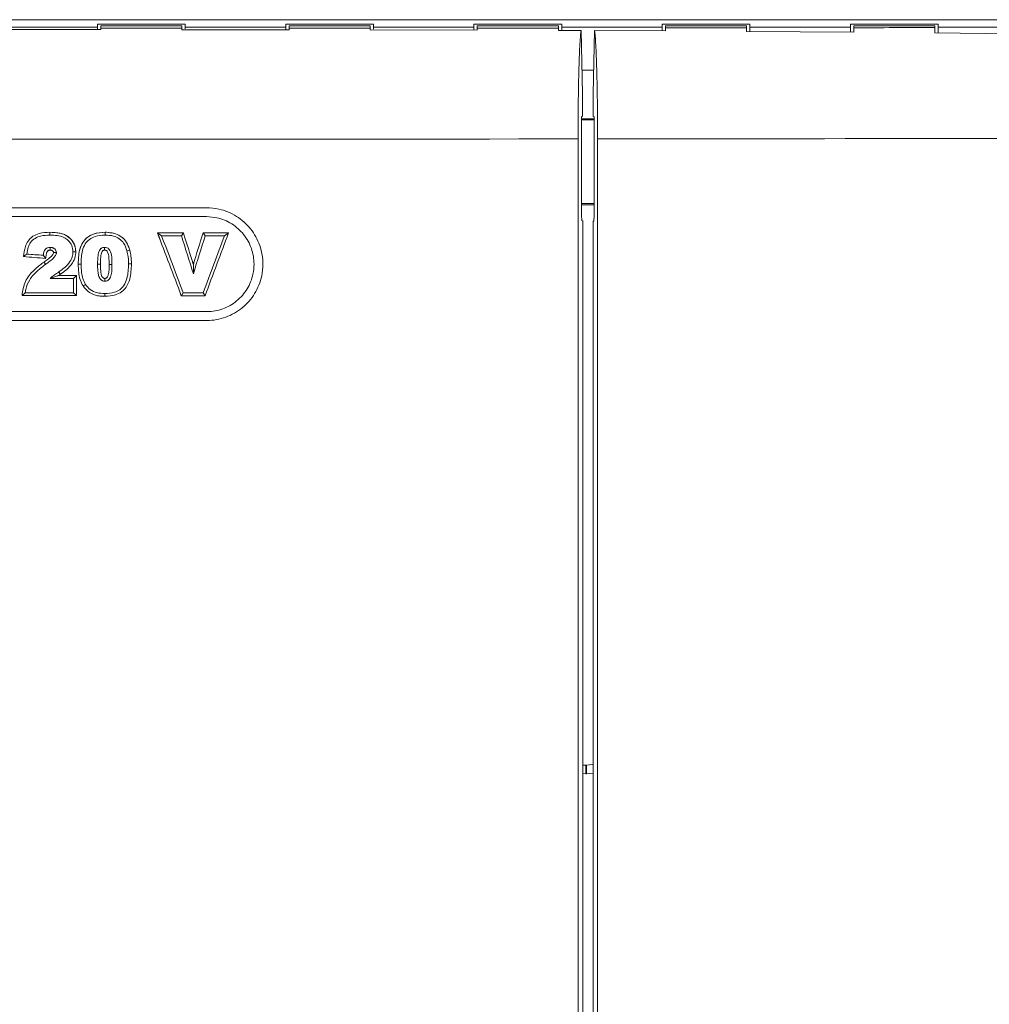
# Model space of a CAD drawing. Units: inches. Extents: x 0.1 to 16.8, y 0.2 to 10.8.
# Drawn here: x 12.2 to 12.6, y 4.6 to 5 of the extents above; entities that cross this region are included whole.
import ezdxf

# ---------------------------------------------------------------- set-up
doc = ezdxf.new("R2010")
doc.units = ezdxf.units.IN
doc.header["$MEASUREMENT"] = 0
doc.styles.add('SLDTEXTSTYLE1', font='TXT', dxfattribs={"width": 0.7})
doc.dimstyles.new('SLDDIMSTYLE0', dxfattribs={"dimtxt": 0.108778, "dimasz": 0.1, "dimexe": 0, "dimexo": 0.0625, "dimgap": 0.027195, "dimtad": 0, "dimtih": 1, "dimtoh": 1, "dimlfac": 12, "dimrnd": 1e-09, "dimzin": 4, "dimdsep": 46, "dimtxsty": 'SLDTEXTSTYLE1', "dimsah": 1, "dimcen": 0.09, "dimadec": 0, "dimazin": 1, "dimtfac": 1, "dimtdec": 3, "dimtofl": 0, "dimtmove": 0, "dimatfit": 3, "dimfxl": 0, "dimfrac": 2, "dimtolj": 1, "dimtzin": 12, "dimarcsym": 0})
doc.dimstyles.new('SLDDIMSTYLE1', dxfattribs={"dimtxt": 0.108778, "dimasz": 0.1, "dimexe": 0, "dimexo": 0.0625, "dimgap": 0.027195, "dimtad": 0, "dimtih": 1, "dimtoh": 1, "dimdec": 1, "dimlfac": 12, "dimrnd": 1e-09, "dimzin": 4, "dimdsep": 46, "dimtxsty": 'SLDTEXTSTYLE1', "dimsah": 1, "dimcen": 0.09, "dimadec": 0, "dimazin": 1, "dimtfac": 1, "dimtdec": 3, "dimtmove": 0, "dimatfit": 0, "dimfxl": 0, "dimfrac": 2, "dimtolj": 1, "dimtzin": 12, "dimarcsym": 0})
doc.dimstyles.new('SLDDIMSTYLE3', dxfattribs={"dimtxt": 0.108778, "dimasz": 0.1, "dimexe": 0, "dimexo": 0.0625, "dimgap": 0.027195, "dimtad": 0, "dimtih": 1, "dimtoh": 1, "dimdec": 4, "dimlfac": 12, "dimzin": 4, "dimdsep": 46, "dimtxsty": 'SLDTEXTSTYLE1', "dimsah": 1, "dimcen": 0.09, "dimadec": 1, "dimazin": 1, "dimtfac": 1, "dimtdec": 1, "dimtofl": 0, "dimtmove": 0, "dimatfit": 3, "dimfxl": 0, "dimfrac": 2, "dimtolj": 1, "dimtzin": 12, "dimarcsym": 0})

# ---------------------------------------------------------------- blocks, each defined once
blk = doc.blocks.new('_D_4')
at = {"color": 7, "linetype": 'Continuous', "lineweight": 0}
for p, q in [((11.4258, 4.43253), (11.4258, 7.3061)), ((13.09247, 4.43253), (13.09247, 7.3061)), ((11.4258, 7.1811), (12.00798, 7.1811)), ((13.09247, 7.1811), (12.51029, 7.1811))]:
    blk.add_line(p, q, dxfattribs=at)
for points in [[(11.4258, 7.1811), (11.5258, 7.1611), (11.5258, 7.2011)], [(13.09247, 7.1811), (12.99247, 7.2011), (12.99247, 7.1611)]]:
    blk.add_solid(points, dxfattribs=at)
at = {"color": 7, "linetype": 'Continuous', "lineweight": 0, "insert": (12.00798, 7.24593, -0.06812), "char_height": 0.104167, "attachment_point": 1, "style": 'SLDTEXTSTYLE1'}
blk.add_mtext('20.00', dxfattribs=at)
blk = doc.blocks.new('_D_5')
at = {"color": 7, "linetype": 'Continuous', "lineweight": 0}
for p, q in [((12.25847, 6.1924), (12.25847, 7.02011)), ((13.09247, 4.43253), (13.09247, 7.02011)), ((12.25847, 6.89511), (12.00847, 6.89511)), ((13.09247, 6.89511), (13.34247, 6.89511))]:
    blk.add_line(p, q, dxfattribs=at)
for points in [[(12.25847, 6.89511), (12.15847, 6.91511), (12.15847, 6.87511)], [(13.09247, 6.89511), (13.19247, 6.87511), (13.19247, 6.91511)]]:
    blk.add_solid(points, dxfattribs=at)
at = {"color": 7, "linetype": 'Continuous', "lineweight": 0, "insert": (12.46617, 6.95994, -0.06812), "char_height": 0.104167, "attachment_point": 1, "style": 'SLDTEXTSTYLE1'}
blk.add_mtext('10.0', dxfattribs=at)
blk = doc.blocks.new('_D_7')
at = {"color": 7, "linetype": 'Continuous', "lineweight": 0}
for p, q in [((13.07279, 4.96736), (13.01103, 6.73604)), ((13.09247, 4.43253), (13.09247, 6.73746))]:
    blk.add_line(p, q, dxfattribs=at)
for start, end in [(83.52682, 90), (92, 96.3233)]:
    blk.add_arc((13.09247, 4.40398), 2.20848, start, end, dxfattribs=at)
for points in [[(13.09247, 6.61246), (13.19199, 6.5902), (13.19289, 6.63019)], [(13.01539, 6.61112), (12.91441, 6.62533), (12.91671, 6.5854)]]:
    blk.add_solid(points, dxfattribs=at)
at = {"color": 7, "linetype": 'Continuous', "lineweight": 0, "insert": (12.43063, 6.63043, -0.06812), "char_height": 0.104167, "attachment_point": 1, "style": 'SLDTEXTSTYLE1'}
blk.add_mtext('2.0°', dxfattribs=at)

msp = doc.modelspace()

# ---------------------------------------------------------------- linework, layer by layer
at = {"color": 7, "linetype": 'Continuous', "lineweight": 15}
for p, q in [((12.9379537, 4.986486), (11.5803121, 4.986486)), ((12.2792579, 4.9827469), (12.2390079, 4.9827469)), ((12.2402579, 4.9836998), (12.2780079, 4.9836998)), ((12.2780079, 4.9847819), (12.3109245, 4.9847819)), ((12.2780079, 4.9847819), (12.2780079, 4.9836998)), ((12.2780079, 4.9836998), (12.2780079, 4.9830355)), ((12.3096745, 4.9842249), (12.2792579, 4.9842249)), ((12.2792579, 4.9842249), (12.2792579, 4.9842148)), ((12.2792579, 4.9842148), (12.3096745, 4.9842148)), ((12.2792579, 4.9842148), (12.2792579, 4.9832849)), ((12.2792579, 4.9827469), (12.2792579, 4.9832849)), ((12.3096745, 4.9842249), (12.3096745, 4.9842148)), ((12.3096745, 4.9842148), (12.3096745, 4.9832894)), ((12.3096745, 4.9827311), (12.3096745, 4.9832894)), ((12.3499245, 4.9826881), (12.3096745, 4.9827311)), ((12.3109245, 4.9847819), (12.3109245, 4.9836998)), ((12.3109245, 4.9836998), (12.3109245, 4.9830144)), ((12.3109245, 4.9836998), (12.3486745, 4.9836998)), ((12.3486745, 4.9847819), (12.3815912, 4.9847819)), ((12.3486745, 4.9847819), (12.3486745, 4.9836998)), ((12.3486745, 4.9836998), (12.3486745, 4.9829628)), ((12.3803412, 4.9842249), (12.3499245, 4.9842249)), ((12.3499245, 4.9842249), (12.3499245, 4.9842148)), ((12.3499245, 4.9842148), (12.3803412, 4.9842148)), ((12.3499245, 4.9842148), (12.3499245, 4.9833015)), ((12.3499245, 4.9826881), (12.3499245, 4.9833015)), ((12.3803412, 4.9842249), (12.3803412, 4.9842148)), ((12.3803412, 4.9842148), (12.3803412, 4.983315)), ((12.3803412, 4.9826365), (12.3803412, 4.983315)), ((12.4205912, 4.9825383), (12.3803412, 4.9826365)), ((12.3815912, 4.9847819), (12.3815912, 4.9836998)), ((12.3815912, 4.9836998), (12.4193412, 4.9836998)), ((12.3815912, 4.9836998), (12.3815912, 4.9828883)), ((12.4193412, 4.9847819), (12.4522579, 4.9847819)), ((12.4193412, 4.9847819), (12.4193412, 4.9836998)), ((12.4193412, 4.9836998), (12.4193412, 4.9827583)), ((12.4510079, 4.9842249), (12.4205912, 4.9842249)), ((12.4205912, 4.9842148), (12.4510079, 4.9842148)), ((12.4205912, 4.9842148), (12.4205912, 4.983339)), ((12.4205912, 4.9825383), (12.4205912, 4.983339)), ((12.4510079, 4.9842148), (12.4510079, 4.9833616)), ((12.4510079, 4.9824374), (12.4510079, 4.9833616)), ((12.4595488, 4.9824044), (12.4510079, 4.9824374)), ((12.4522579, 4.9847819), (12.4522579, 4.9836998)), ((12.4522579, 4.9836998), (12.4900079, 4.9836998)), ((12.4522579, 4.9836998), (12.4522579, 4.9825929)), ((12.4595488, 4.9824044), (12.4600269, 4.958692)), ((12.4641347, 4.958692), (12.4646124, 4.9823836)), ((12.4912579, 4.982261), (12.4646124, 4.9823836)), ((12.4900079, 4.9847819), (12.5229245, 4.9847819)), ((12.4900079, 4.9847819), (12.4900079, 4.9836998)), ((12.4900079, 4.9836998), (12.4900079, 4.9823163)), ((12.5216745, 4.9842249), (12.4912579, 4.9842249)), ((12.4912579, 4.9842148), (12.5216745, 4.9842148)), ((12.4912579, 4.9842148), (12.4912579, 4.9833976)), ((12.4912579, 4.982261), (12.4912579, 4.9833976)), ((12.5216745, 4.9842148), (12.5216745, 4.9834292)), ((12.5216745, 4.9820893), (12.5216745, 4.9834292)), ((12.5229245, 4.9847819), (12.5229245, 4.9836998)), ((12.5229245, 4.9836998), (12.5606745, 4.9836998)), ((12.5229245, 4.9836998), (12.5229245, 4.9821143)), ((12.5606745, 4.9847819), (12.5935912, 4.9847819)), ((12.5606745, 4.9847819), (12.5606745, 4.9836998)), ((12.5606745, 4.9836998), (12.5606745, 4.9819102)), ((12.5923412, 4.9842249), (12.5619245, 4.9842249)), ((12.5619245, 4.9842148), (12.5923412, 4.9842148)), ((12.5619245, 4.9842148), (12.5619245, 4.9834772)), ((12.5619245, 4.9818017), (12.5619245, 4.9834772)), ((12.5923412, 4.9842148), (12.5923412, 4.9835179)), ((12.5923412, 4.981531), (12.5923412, 4.9835179)), ((12.5935912, 4.9847819), (12.5935912, 4.9836998)), ((12.5935912, 4.9836998), (12.6313412, 4.9836998)), ((12.5935912, 4.9836998), (12.5935912, 4.9816752)), ((12.5619245, 4.9818017), (12.5216745, 4.9820893)), ((12.6325912, 4.9810903), (12.5923412, 4.981531)), ((12.4600269, 4.958692), (12.4600269, 4.9502814)), ((12.4641347, 4.9502814), (12.4641347, 4.958692)), ((12.4596923, 4.9492607), (12.4644693, 4.9492607)), ((12.4597515, 4.950006), (12.4600269, 4.9502814)), ((12.4644101, 4.950006), (12.4641347, 4.9502814)), ((12.4596672, 4.916119), (12.4596672, 4.9475075)), ((12.459682, 4.9488986), (12.4644796, 4.9488986)), ((12.4644944, 4.916119), (12.4644944, 4.9475075)), ((12.4584077, 4.467772), (12.4584077, 4.9417256)), ((12.4657476, 4.9417318), (12.4657476, 4.4677658)), ((12.3189273, 4.9158867), (12.2365882, 4.9158867)), ((12.4644944, 4.9174394), (12.4596672, 4.9174394)), ((12.4644944, 4.9170506), (12.4596672, 4.9170506)), ((12.3189273, 4.9125533), (12.2365882, 4.9125533)), ((12.4601433, 4.9108144), (12.4598357, 4.911122)), ((12.4601433, 4.4612079), (12.4601433, 4.9108144)), ((12.4640183, 4.9107814), (12.4643163, 4.9109304)), ((12.4640183, 4.9107814), (12.4640183, 4.4612079)), ((12.2601151, 4.9066838), (12.260114, 4.9056209)), ((12.2808746, 4.9066899), (12.2808744, 4.905627)), ((12.3005257, 4.9064349), (12.3020645, 4.9053739)), ((12.310246, 4.9064465), (12.3094663, 4.9053827)), ((12.3176356, 4.9064567), (12.3184172, 4.9053952)), ((12.3272108, 4.9064722), (12.3256754, 4.9054068)), ((12.2602598, 4.8999669), (12.2602613, 4.9010308)), ((12.3139728, 4.8946636), (12.3139806, 4.8911103)), ((12.2633783, 4.8904501), (12.264047, 4.8909005)), ((12.2701018, 4.8904515), (12.2690387, 4.8893884)), ((12.2701018, 4.8829213), (12.2701018, 4.8904515)), ((12.2690387, 4.8839843), (12.2690387, 4.8893884)), ((12.2496741, 4.8829217), (12.2508823, 4.8839847)), ((12.2701018, 4.8829213), (12.2690387, 4.8839843)), ((12.2807238, 4.8826462), (12.2807192, 4.8837091)), ((12.3094679, 4.8828905), (12.3102002, 4.8839524)), ((12.3183812, 4.8828781), (12.3176429, 4.883942)), ((12.2365882, 4.8768866), (12.3189273, 4.8768866)), ((12.2365882, 4.8735533), (12.3189273, 4.8735533)), ((12.4613516, 4.7066454), (12.4601433, 4.7067056)), ((12.4613516, 4.7034297), (12.4613516, 4.7066454)), ((12.4615183, 4.7066454), (12.4613516, 4.7066454)), ((12.4615183, 4.7034297), (12.4615183, 4.7066454)), ((12.4613516, 4.7034297), (12.4601433, 4.7034773)), ((12.4615183, 4.7034297), (12.4613516, 4.7034297)), ((12.4640183, 4.7036344), (12.4615183, 4.7034297))]:
    msp.add_line(p, q, dxfattribs=at)
at = {"color": 8, "linetype": 'Continuous', "lineweight": 15}
msp.add_line((12.4598476, 4.9675846), (12.464314, 4.9675846), dxfattribs=at)
at = {"color": 7, "linetype": 'Continuous', "lineweight": 15, "flags": 128}
for points in [[(12.2806731, 4.8999617), (12.2806736, 4.9002528), (12.2806747, 4.9007748), (12.2806752, 4.901025)], [(12.250203, 4.89755), (12.2507248, 4.8979659), (12.251421, 4.8985211)], [(12.2585163, 4.8969015), (12.2581205, 4.8974084), (12.2576298, 4.8980367)], [(12.2698315, 4.89935), (12.2694539, 4.8993482), (12.2689775, 4.8993459), (12.2687682, 4.8993449)], [(12.290097, 4.8999718), (12.2896785, 4.8998662), (12.2892377, 4.899755), (12.2890655, 4.8997116)], [(12.257937, 4.8955254), (12.2580123, 4.8954211), (12.2582467, 4.8950963), (12.2584806, 4.8947722), (12.258559, 4.8946636)], [(12.2707424, 4.8947493), (12.2713355, 4.8947507), (12.2718049, 4.8947519)], [(12.2790881, 4.894688), (12.2784657, 4.8946885), (12.2780247, 4.8946889)], [(12.2823715, 4.8945325), (12.2829958, 4.8945345), (12.2834336, 4.894536)], [(12.29073, 4.8948294), (12.290298, 4.8948278), (12.2898433, 4.8948261), (12.2896663, 4.8948254)], [(12.264047, 4.8909005), (12.2638086, 4.8912521), (12.263555, 4.8916263), (12.2634506, 4.8917803)], [(12.2725787, 4.8865221), (12.2730753, 4.8868481), (12.2734674, 4.8871056)], [(12.2806967, 4.8893746), (12.2807, 4.8890137), (12.2807038, 4.8886131), (12.2807068, 4.888311)], [(12.4640183, 4.7069053), (12.4638891, 4.7068789), (12.4615183, 4.7066454)]]:
    msp.add_lwpolyline(points, dxfattribs=at)
at = {"color": 7, "linetype": 'Continuous', "lineweight": 15}
for centre, major_axis, ratio, start_param, end_param in [((12.2591329, 5.2728354), (8.2916667, 0), 0.03492077, 4.71481612, 4.7184845), ((12.2591329, 5.2728354), (8.2916667, 0), 0.03492077, 4.72333895, 4.72700759), ((12.2591329, 5.2728354), (8.2916667, 0), 0.03492077, 4.73186257, 4.73553175), ((12.2591329, 5.2728354), (8.2916667, 0), 0.03492077, 4.74038761, 4.74405759), ((12.2591329, 5.2728354), (8.2916667, 0), 0.03492077, 4.74891469, 4.75258573), ((12.4597545, 4.9475075), (0, 0.0025), 0.03492077, 0.03490659, 1.57079633), ((12.4644071, 4.9475075), (0, 0.0025), 0.03492077, 4.71238898, 6.24827872), ((12.2591329, 5.2311942), (8.3333333, 0), 0.03474617, 4.69369254, 4.73630424), ((12.2591329, 5.2311942), (8.3333333, 0), 0.03474617, 4.73718529, 4.76693972), ((12.4598418, 4.916119), (0, 0.005), 0.03492077, 1.57079633, 3.10668607), ((12.4643131, 4.916119), (0, 0.0051894), 0.03492077, 3.15904595, 4.71238898), ((12.2591329, 6.6777178), (8.3325, 0), 0.21257782, 4.71735614, 4.71852259), ((12.2591329, 0.0319762), (-8.1710374, 22.4655492), 0.07266202, 4.90353067, 4.90460375), ((12.2591329, 6.6777178), (8.3333333, 0), 0.21255656, 4.71735614, 4.71852259), ((12.2591329, 0.0319762), (-8.1718622, 22.4655464), 0.07266759, 4.90352598, 4.90459906), ((12.2591329, 6.6777178), (8.3383333, 0), 0.21255656, 4.71753771, 4.71842541), ((12.2591329, 0.0319762), (-8.1767654, 22.4790258), 0.07266759, 4.90344178, 4.90441749), ((12.2591329, 10.949324), (-8.1708823, 27.0430114), 0.06148259, 1.77757964, 1.77812104), ((12.2591329, 10.949324), (-8.1651604, 27.0267971), 0.06147747, 1.77768024, 1.77812747), ((12.2591329, 10.949324), (-8.1659827, 27.0267953), 0.06148259, 1.77767682, 1.77812405), ((12.2591329, 10.6818696), (8.1647512, 27.4418423), 0.06062088, 4.5179734, 4.51841294), ((12.2591329, 10.6818696), (8.1655733, 27.4418406), 0.06062596, 4.51797672, 4.51841627), ((12.2591329, 10.6818696), (8.1704726, 27.4583057), 0.06062596, 4.51797371, 4.5185058), ((12.2591329, 6.6777178), (8.3325, 0), 0.21257782, 4.71940937, 4.72055842), ((12.2591329, 6.6777178), (8.3333333, 0), 0.21255656, 4.71940937, 4.72055842), ((12.2591329, -0.3370886), (8.1761239, 22.8799993), 0.07153427, 1.3652464, 1.36620975), ((12.2591329, -0.3370886), (8.1703966, 22.8662822), 0.07152874, 1.3650528, 1.36611239), ((12.2591329, -0.3370886), (8.1712212, 22.8662795), 0.07153427, 1.36505736, 1.36611694), ((12.2591329, 6.6777178), (8.3383333, 0), 0.21255656, 4.71949889, 4.72036938), ((12.2591329, 3.1201513), (8.3320817, -0.6817361), 0.21185005, 1.58820228, 1.58919988), ((12.2591329, 3.1201513), (8.331248, -0.6817424), 0.21187096, 1.58820589, 1.58920349), ((12.2591329, 3.1201513), (8.337081, -0.6821451), 0.21185005, 1.58830856, 1.58905316), ((12.2591329, 6.6617546), (8.3325, 0), 0.21257782, 4.71289843, 4.71370525), ((12.2591329, 6.6617546), (8.3333333, 0), 0.21255656, 4.71289843, 4.71370525), ((12.2591329, 6.6617546), (8.3383333, 0), 0.21255656, 4.71252025, 4.71357697), ((12.2591329, 3.1116182), (8.3333333, 0), 0.21255656, 1.56948006, 1.57193137), ((12.2591329, 3.1116182), (8.3325, 0), 0.21257782, 1.56948006, 1.57193137), ((12.2591329, 3.1116182), (8.3383333, 0), 0.21255656, 1.56960834, 1.57178581), ((12.2591329, 3.1116182), (8.3325, 0), 0.21257782, 1.56368647, 1.56475608), ((12.2591329, 3.1116182), (8.3333333, 0), 0.21255656, 1.56368647, 1.56475608), ((12.2591329, 3.1116182), (8.3383333, 0), 0.21255656, 1.56377927, 1.56467189)]:
    msp.add_ellipse(centre, major_axis=major_axis, ratio=ratio, start_param=start_param, end_param=end_param, dxfattribs=at)
for points, knots in [([(12.4595488, 4.9824044), (12.4594764, 4.9818464), (12.4593247, 4.980678), (12.4591101, 4.9775791), (12.4589095, 4.9734653), (12.458737, 4.9684083), (12.4585957, 4.9626161), (12.4584921, 4.9562179), (12.4584215, 4.9492048), (12.4584125, 4.9442927), (12.4584077, 4.9417256)], [0, 0, 0, 0, 0.11424353, 0.23925457, 0.36426762, 0.48917469, 0.61408062, 0.73877983, 0.86347757, 1, 1, 1, 1]), ([(12.4657476, 4.9417318), (12.4657435, 4.9440741), (12.4657354, 4.9487586), (12.4656718, 4.95559), (12.4655713, 4.9620199), (12.4654344, 4.9678858), (12.4652649, 4.9729938), (12.4650677, 4.9772344), (12.4648502, 4.9804398), (12.4646894, 4.9818772), (12.4646125, 4.9823829), (12.4646124, 4.9823836)], [0, 0, 0, 0, 0.1249729, 0.24994847, 0.37492149, 0.49989529, 0.62487224, 0.74985009, 0.87483004, 0.99981448, 1, 1, 1, 1]), ([(12.3189273, 4.8735533), (12.3190031, 4.8735536), (12.3214479, 4.8735627), (12.3262912, 4.8744435), (12.3325823, 4.8780212), (12.337342, 4.8834807), (12.3396877, 4.8893798), (12.3403454, 4.8956036), (12.3392841, 4.9018608), (12.3357719, 4.9082011), (12.3303644, 4.9129887), (12.3244219, 4.9155253), (12.3204883, 4.915784), (12.3189273, 4.9158867)], [0, 0, 0, 0, 0.00343676, 0.11078368, 0.21813197, 0.3254812, 0.43282597, 0.5000099, 0.60734838, 0.71468873, 0.82203067, 0.92937708, 1, 1, 1, 1]), ([(12.3189273, 4.8768866), (12.3189912, 4.8768869), (12.3210509, 4.8768946), (12.3251316, 4.8776366), (12.3304319, 4.880651), (12.3344421, 4.8852506), (12.3364184, 4.8902208), (12.3369724, 4.8954645), (12.3360784, 4.9007363), (12.3331191, 4.9060781), (12.3285633, 4.9101118), (12.3235566, 4.9122488), (12.3202424, 4.9124668), (12.3189273, 4.9125533)], [0, 0, 0, 0, 0.00343717, 0.11078444, 0.21813354, 0.32548095, 0.43282682, 0.50001031, 0.60735051, 0.71468942, 0.82203168, 0.9293777, 1, 1, 1, 1]), ([(12.2601151, 4.9066838), (12.2587445, 4.9066351), (12.25652, 4.906556), (12.2536743, 4.9052898), (12.2518591, 4.9035417), (12.2506405, 4.9008633), (12.2503716, 4.8988269), (12.250203, 4.89755)], [0, 0, 0, 0, 0.26631971, 0.43226865, 0.59901761, 0.74855664, 1, 1, 1, 1]), ([(12.260114, 4.9056209), (12.2589406, 4.9055853), (12.2570108, 4.9055268), (12.2544796, 4.904529), (12.2528266, 4.9030411), (12.2518161, 4.9009286), (12.2515652, 4.8993995), (12.251421, 4.8985211)], [0, 0, 0, 0, 0.27635988, 0.45446565, 0.63374613, 0.78960932, 1, 1, 1, 1]), ([(12.2687682, 4.8993449), (12.2686795, 4.9001495), (12.2685059, 4.9017258), (12.2671665, 4.9036019), (12.2652571, 4.9049471), (12.2628252, 4.90555), (12.261027, 4.9055971), (12.260114, 4.9056209)], [0, 0, 0, 0, 0.19869503, 0.38926502, 0.55189432, 0.77250256, 1, 1, 1, 1]), ([(12.2698304, 4.89935), (12.269794, 4.8999211), (12.2697209, 4.901066), (12.2690786, 4.9026825), (12.2680872, 4.9040986), (12.2667728, 4.9052324), (12.2652247, 4.906017), (12.2629899, 4.9065975), (12.2612644, 4.9066493), (12.260115, 4.9066838)], [0, 0, 0, 0, 0.12434508, 0.24929501, 0.37401019, 0.49896221, 0.62433783, 0.74977359, 1, 1, 1, 1]), ([(12.2698315, 4.89935), (12.2697556, 4.9001563), (12.2695974, 4.9018357), (12.268266, 4.9040033), (12.2663348, 4.9055837), (12.2635552, 4.9065781), (12.2614314, 4.9066433), (12.2601151, 4.9066838)], [0, 0, 0, 0, 0.17541706, 0.36539026, 0.53758026, 0.71338967, 1, 1, 1, 1]), ([(12.2808746, 4.9066899), (12.2794705, 4.906601), (12.2771522, 4.9064542), (12.2742169, 4.9049817), (12.2722304, 4.9028344), (12.2709198, 4.8992957), (12.2708107, 4.8965002), (12.2707424, 4.8947493)], [0, 0, 0, 0, 0.23224522, 0.38344469, 0.53557075, 0.70912718, 1, 1, 1, 1]), ([(12.2808725, 4.9066899), (12.2793599, 4.9065874), (12.2770868, 4.9064334), (12.2743786, 4.9050314), (12.2727353, 4.9034441), (12.2717267, 4.9015816), (12.2714069, 4.9002866), (12.2712678, 4.899723)], [0, 0, 0, 0, 0.34545044, 0.51912664, 0.69238795, 0.86612436, 1, 1, 1, 1]), ([(12.2808744, 4.905627), (12.2795862, 4.9055491), (12.2775129, 4.9054237), (12.2749111, 4.9041437), (12.2731833, 4.9023087), (12.2719709, 4.8990746), (12.2718705, 4.8964613), (12.2718049, 4.8947519)], [0, 0, 0, 0, 0.2347291, 0.37779404, 0.52183859, 0.68723071, 1, 1, 1, 1]), ([(12.2890655, 4.8997116), (12.2887254, 4.9007169), (12.2881316, 4.9024714), (12.286224, 4.904355), (12.2838018, 4.9054935), (12.2819439, 4.9055782), (12.2808744, 4.905627)], [0, 0, 0, 0, 0.28528733, 0.49790877, 0.71097329, 1, 1, 1, 1]), ([(12.290097, 4.8999718), (12.2897667, 4.9009784), (12.289155, 4.9028425), (12.2871827, 4.9049889), (12.284566, 4.9063886), (12.2823445, 4.9066643), (12.2810462, 4.9066869), (12.2808746, 4.9066899)], [0, 0, 0, 0, 0.25346824, 0.46937152, 0.68585505, 0.95848331, 1, 1, 1, 1]), ([(12.2897146, 4.9008926), (12.2894865, 4.901561), (12.2889212, 4.9032177), (12.2868855, 4.9052418), (12.2844032, 4.9064256), (12.2827589, 4.90652), (12.2821515, 4.9065548)], [0, 0, 0, 0, 0.20752831, 0.51441047, 0.82062223, 1, 1, 1, 1]), ([(12.2576298, 4.8980367), (12.2576542, 4.8981852), (12.2577566, 4.8988095), (12.2579636, 4.8996759), (12.2585312, 4.9004785), (12.2590032, 4.9007669), (12.2595061, 4.9009596), (12.2598784, 4.9010154), (12.2601892, 4.9010279), (12.2602613, 4.9010308)], [0, 0, 0, 0, 0.10155711, 0.42694893, 0.58840584, 0.75032095, 0.79020076, 0.9513271, 1, 1, 1, 1]), ([(12.2602613, 4.9010308), (12.2604371, 4.9010228), (12.2607347, 4.9010093), (12.2611432, 4.9009065), (12.2614786, 4.9007587), (12.2617852, 4.9005587), (12.2620485, 4.9003234), (12.2623205, 4.8999876), (12.2625222, 4.899559), (12.2625438, 4.8992067), (12.2625531, 4.8990566)], [0, 0, 0, 0, 0.15648604, 0.26502955, 0.37346117, 0.48186975, 0.59024822, 0.68689084, 0.86659881, 1, 1, 1, 1]), ([(12.2780247, 4.8946889), (12.278035, 4.8953867), (12.2780561, 4.896822), (12.2782524, 4.8985572), (12.2786678, 4.8998373), (12.2790925, 4.900429), (12.2794659, 4.9007065), (12.2797014, 4.9008343), (12.2800786, 4.9009861), (12.2804308, 4.9010091), (12.2806752, 4.901025)], [0, 0, 0, 0, 0.274121412, 0.563827633, 0.681060443, 0.799598119, 0.841679998, 0.862675733, 0.904757231, 1, 1, 1, 1]), ([(12.2806752, 4.901025), (12.2809649, 4.9010024), (12.2813125, 4.9009752), (12.2817218, 4.9008018), (12.2820339, 4.9006281), (12.2825029, 4.9001899), (12.2832032, 4.8988863), (12.2833861, 4.8968795), (12.2834192, 4.8952488), (12.2834336, 4.894536)], [0, 0, 0, 0, 0.10978871, 0.13168279, 0.1696477, 0.24606406, 0.37350818, 0.72612366, 1, 1, 1, 1]), ([(12.2614882, 4.8990599), (12.2614815, 4.898985), (12.2614561, 4.8987006), (12.2608795, 4.8978167), (12.2596283, 4.8967774), (12.258488, 4.8959333), (12.257937, 4.8955254)], [0, 0, 0, 0, 0.04387611, 0.1666176, 0.59723435, 1, 1, 1, 1]), ([(12.2585163, 4.8969015), (12.2585848, 4.8973228), (12.2587096, 4.8980901), (12.2588845, 4.8989894), (12.2591397, 4.8995311), (12.2593684, 4.8997412), (12.2595472, 4.8998361), (12.2597604, 4.8999198), (12.2599928, 4.8999553), (12.2601918, 4.8999639), (12.2602598, 4.8999669)], [0, 0, 0, 0, 0.32517526, 0.59227088, 0.69471582, 0.77392594, 0.82351573, 0.84823289, 0.94810356, 1, 1, 1, 1]), ([(12.2625531, 4.8990566), (12.2625522, 4.8990418), (12.2625462, 4.8989469), (12.2625274, 4.8986501), (12.2622894, 4.8979877), (12.2615173, 4.8969465), (12.2601572, 4.8958481), (12.2590901, 4.8950572), (12.258559, 4.8946636)], [0, 0, 0, 0, 0.0072661, 0.04671031, 0.14565355, 0.34705559, 0.67500737, 1, 1, 1, 1]), ([(12.2587317, 4.898175), (12.2587392, 4.8982207), (12.2587761, 4.8984445), (12.25888, 4.8989024), (12.2590413, 4.899401), (12.2593213, 4.8997061), (12.2595335, 4.8998363), (12.2598453, 4.8999489), (12.2600946, 4.8999597), (12.2602597, 4.8999669)], [0, 0, 0, 0, 0.052521852, 0.256746743, 0.534905496, 0.627856389, 0.719509455, 0.814289428, 1, 1, 1, 1]), ([(12.2602597, 4.8999669), (12.260402, 4.8999615), (12.2606861, 4.8999508), (12.2610811, 4.8997734), (12.2613458, 4.8995306), (12.2614786, 4.8992741), (12.2614849, 4.8991315), (12.261488, 4.8990599)], [0, 0, 0, 0, 0.25060504, 0.50015982, 0.74974092, 0.87439866, 1, 1, 1, 1]), ([(12.2602598, 4.8999669), (12.2603388, 4.8999633), (12.2604885, 4.8999564), (12.2606988, 4.8999262), (12.2608833, 4.8998625), (12.2610467, 4.8997741), (12.2611868, 4.899669), (12.2613017, 4.8995577), (12.2613995, 4.8994292), (12.2614642, 4.8992994), (12.2614813, 4.8991668), (12.2614858, 4.8990976), (12.2614882, 4.8990599)], [0, 0, 0, 0, 0.13986798, 0.264899, 0.37400594, 0.48306801, 0.59208164, 0.68273822, 0.76480824, 0.87726151, 0.93325597, 1, 1, 1, 1]), ([(12.2614882, 4.8990599), (12.2615312, 4.8990597), (12.2617081, 4.8990589), (12.2620183, 4.8990578), (12.2623302, 4.8990571), (12.2625084, 4.8990567), (12.2625531, 4.8990566)], [0, 0, 0, 0, 0.12110087, 0.49796846, 0.87405272, 1, 1, 1, 1]), ([(12.2634506, 4.8917803), (12.264222, 4.8923323), (12.2657873, 4.8934525), (12.267688, 4.8954546), (12.2686528, 4.8975749), (12.2687368, 4.8988639), (12.2687682, 4.8993449)], [0, 0, 0, 0, 0.29530049, 0.59919957, 0.85042808, 1, 1, 1, 1]), ([(12.264047, 4.8909005), (12.2648197, 4.8914521), (12.2666842, 4.8927831), (12.2688916, 4.8952167), (12.2697641, 4.8977463), (12.269817, 4.8990062), (12.2698315, 4.89935)], [0, 0, 0, 0, 0.26748672, 0.64536098, 0.90320439, 1, 1, 1, 1]), ([(12.2790881, 4.894688), (12.2790968, 4.8953835), (12.2791125, 4.8966298), (12.2792911, 4.8981659), (12.2795319, 4.8991226), (12.27979, 4.8995827), (12.2799849, 4.8997776), (12.2801325, 4.8998596), (12.2802883, 4.8999207), (12.2804634, 4.8999577), (12.2806162, 4.8999606), (12.2806731, 4.8999617)], [0, 0, 0, 0, 0.34872176, 0.6249487, 0.77552431, 0.83916992, 0.88744152, 0.91142454, 0.92335573, 0.97143833, 1, 1, 1, 1]), ([(12.2806731, 4.8999617), (12.2807422, 4.8999598), (12.2808675, 4.8999563), (12.2810196, 4.8999317), (12.281153, 4.8998885), (12.2812575, 4.8998462), (12.2814256, 4.8997423), (12.2816889, 4.8994758), (12.2821826, 4.8984417), (12.2823256, 4.8967046), (12.2823568, 4.8952258), (12.2823715, 4.8945325)], [0, 0, 0, 0, 0.03353399, 0.06076206, 0.07434332, 0.10153839, 0.11513811, 0.17003601, 0.28009788, 0.66251604, 1, 1, 1, 1]), ([(12.2896663, 4.8948254), (12.2896573, 4.8952731), (12.2896391, 4.8961836), (12.289482, 4.8978238), (12.2892238, 4.898994), (12.2890655, 4.8997116)], [0, 0, 0, 0, 0.27219847, 0.55364036, 1, 1, 1, 1]), ([(12.29073, 4.8948294), (12.2907211, 4.8952815), (12.290703, 4.8961964), (12.2905452, 4.8979231), (12.2902716, 4.8991738), (12.290097, 4.8999718)], [0, 0, 0, 0, 0.26121829, 0.52862978, 1, 1, 1, 1]), ([(12.257937, 4.8955254), (12.2568344, 4.8947034), (12.2542854, 4.8928031), (12.2508381, 4.8890269), (12.2499531, 4.8851735), (12.2497047, 4.8831687), (12.2496741, 4.8829217)], [0, 0, 0, 0, 0.2646237, 0.61179392, 0.95217983, 1, 1, 1, 1]), ([(12.258559, 4.8946636), (12.2574537, 4.8938404), (12.2552116, 4.8921706), (12.2523605, 4.8891077), (12.2511543, 4.8860996), (12.2509333, 4.8843815), (12.2508823, 4.8839847)], [0, 0, 0, 0, 0.304373256, 0.617447756, 0.911661619, 1, 1, 1, 1]), ([(12.2707424, 4.8947493), (12.270781, 4.8936957), (12.2708521, 4.8917595), (12.2713628, 4.8889341), (12.2721706, 4.8873316), (12.2725787, 4.8865221)], [0, 0, 0, 0, 0.37133226, 0.6824306, 1, 1, 1, 1]), ([(12.2718049, 4.8947519), (12.2718447, 4.8937008), (12.2719144, 4.8918601), (12.272397, 4.8892409), (12.2731101, 4.8878183), (12.2734674, 4.8871056)], [0, 0, 0, 0, 0.39916198, 0.69898464, 1, 1, 1, 1]), ([(12.2807068, 4.888311), (12.2804263, 4.8883363), (12.2800914, 4.8883664), (12.2795916, 4.8885962), (12.2791252, 4.8889549), (12.2785391, 4.8898399), (12.2782183, 4.891235), (12.278045, 4.8929189), (12.2780315, 4.8940975), (12.2780247, 4.8946889)], [0, 0, 0, 0, 0.10879346, 0.12990693, 0.21501956, 0.33544566, 0.5382208, 0.7682767, 1, 1, 1, 1]), ([(12.2806967, 4.8893746), (12.2806501, 4.8893756), (12.2805038, 4.8893787), (12.2803338, 4.8894222), (12.280131, 4.8895235), (12.2798889, 4.8897299), (12.2794772, 4.8903832), (12.2792543, 4.8915748), (12.2791033, 4.8930954), (12.2790931, 4.8941573), (12.2790881, 4.894688)], [0, 0, 0, 0, 0.02335931, 0.07346761, 0.08605758, 0.13703663, 0.2303941, 0.46772539, 0.73397457, 1, 1, 1, 1]), ([(12.2823715, 4.8945325), (12.2823622, 4.8938689), (12.2823446, 4.8926041), (12.2821992, 4.8911313), (12.2818765, 4.890185), (12.2816096, 4.8897306), (12.2813241, 4.8895223), (12.2811634, 4.8894503), (12.2810578, 4.8894131), (12.2809014, 4.8893835), (12.2807722, 4.8893779), (12.2806967, 4.8893746)], [0, 0, 0, 0, 0.33764934, 0.64347313, 0.74387467, 0.84500382, 0.904813, 0.9195874, 0.93437333, 0.96161132, 1, 1, 1, 1]), ([(12.2834336, 4.894536), (12.2834242, 4.8938321), (12.283405, 4.8924083), (12.2832097, 4.8906615), (12.282715, 4.8894488), (12.2822624, 4.8888844), (12.2818394, 4.8885911), (12.2814131, 4.8883883), (12.2810249, 4.8883258), (12.2807547, 4.8883133), (12.2807068, 4.888311)], [0, 0, 0, 0, 0.27967088, 0.56562411, 0.68950139, 0.79467302, 0.84681587, 0.89259461, 0.98097507, 1, 1, 1, 1]), ([(12.2807192, 4.8837091), (12.2819515, 4.8837757), (12.2839153, 4.8838819), (12.2864037, 4.8850242), (12.2881107, 4.886795), (12.2894818, 4.8901343), (12.2895928, 4.8929575), (12.2896663, 4.8948254)], [0, 0, 0, 0, 0.22300346, 0.3553674, 0.48869647, 0.66168823, 1, 1, 1, 1]), ([(12.2807238, 4.8826462), (12.2820759, 4.8827238), (12.2842801, 4.8828505), (12.2870883, 4.8841802), (12.2890429, 4.8862395), (12.2905293, 4.8898818), (12.2906517, 4.8929006), (12.29073, 4.8948294)], [0, 0, 0, 0, 0.22219388, 0.36223777, 0.50314958, 0.68253434, 1, 1, 1, 1]), ([(12.2602274, 4.8893872), (12.2603986, 4.88954), (12.2609078, 4.8899944), (12.2619799, 4.8908004), (12.2629036, 4.8914159), (12.2634506, 4.8917803)], [0, 0, 0, 0, 0.17130535, 0.50934283, 1, 1, 1, 1]), ([(12.2633783, 4.8904501), (12.2630212, 4.8903406), (12.2621465, 4.8900725), (12.2610935, 4.8897178), (12.2604399, 4.8894683), (12.2602274, 4.8893872)], [0, 0, 0, 0, 0.31765924, 0.77821893, 1, 1, 1, 1]), ([(12.2725787, 4.8865221), (12.2733338, 4.8856122), (12.2747746, 4.8838761), (12.2778424, 4.8827614), (12.2798109, 4.8826827), (12.2807238, 4.8826462)], [0, 0, 0, 0, 0.3712989, 0.70843115, 1, 1, 1, 1]), ([(12.2734674, 4.8871056), (12.2740204, 4.8864156), (12.2751507, 4.8850056), (12.2778035, 4.8838354), (12.2797189, 4.8837524), (12.2807192, 4.8837091)], [0, 0, 0, 0, 0.3140328, 0.64179318, 1, 1, 1, 1]), ([(12.2781946, 4.8828715), (12.2782489, 4.8828554), (12.2790614, 4.8826144), (12.2799203, 4.8826308), (12.2807217, 4.8826462)], [0, 0, 0, 0, 0.0669173, 1, 1, 1, 1])]:
    msp.add_open_spline(points, degree=3, knots=knots, dxfattribs=at)

# ---------------------------------------------------------------- dimensions: what is measured, and where the dimension line sits
at = {"color": 7, "linetype": 'Continuous', "lineweight": 0}
for base, p1, p2, dimstyle, picture, middle in [((13.0924662, 7.1810967), (11.4257995, 4.4025252), (13.0924662, 4.4025252), 'SLDDIMSTYLE0', '_D_4', (12.2591329, 7.1810967)), ((12.2584662, 6.8951087), (13.0924662, 4.4025252), (12.2584662, 6.1623964), 'SLDDIMSTYLE1', '_D_5', (12.6754662, 6.8951087))]:
    dim = msp.add_linear_dim(base=base, p1=p1, p2=p2, dimstyle=dimstyle, dxfattribs=at)
    dim.commit()
    dim.dimension.update_dxf_attribs({"geometry": picture, "text_midpoint": middle, "dimtype": 160})
dim = msp.add_angular_dim_2l(base=(13.2171552, 6.6089387), line1=((13.0924662, 4.4025252), (13.0924662, 3.7535555)), line2=((13.0738394, 4.937382), (13.0924154, 4.4054335)), dimstyle='SLDDIMSTYLE3', dxfattribs=at)
dim.commit()
dim.dimension.update_dxf_attribs({"geometry": '_D_7', "text_midpoint": (12.6399295, 6.5655999), "dimtype": 162})

doc.saveas('drawing.dxf')
